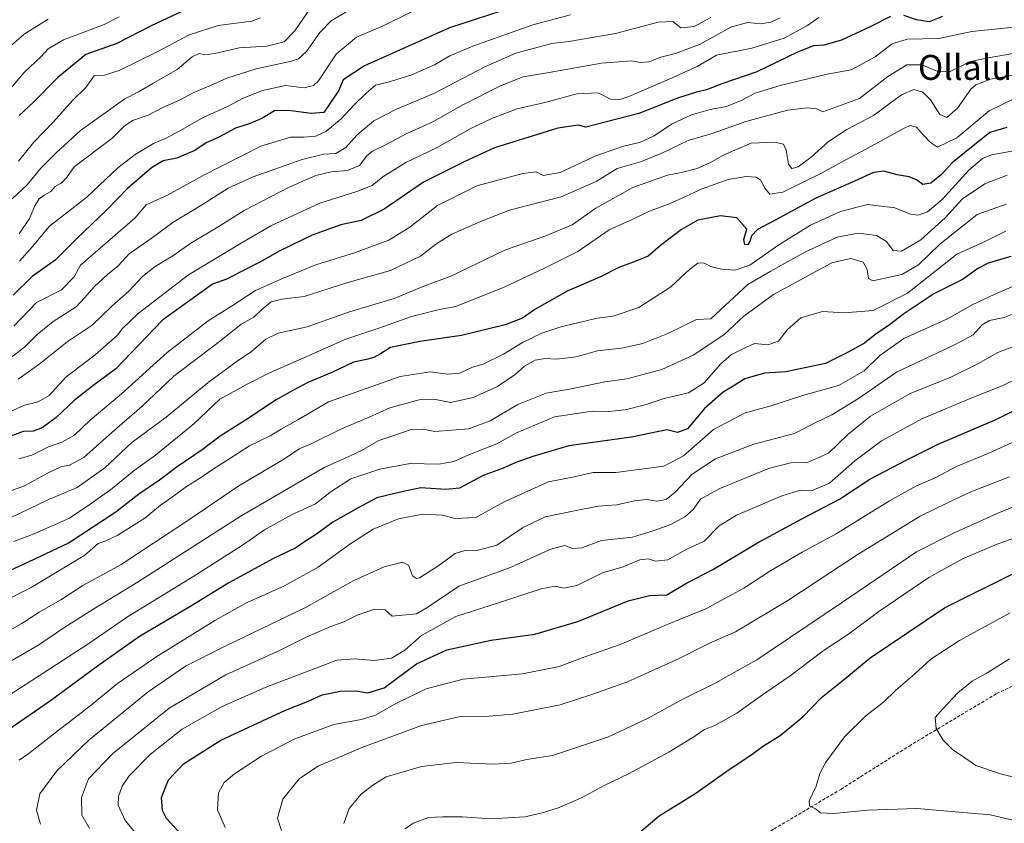
# Model space of a CAD drawing. Units: metres. Extents: x 668737 to 672182, y 4735122 to 4737520.
# Drawn here: x 671627 to 671942, y 4736379 to 4736637 of the extents above; entities that cross this region are included whole.
import ezdxf
from ezdxf.enums import TextEntityAlignment as Align

# ---------------------------------------------------------------- set-up
doc = ezdxf.new("R2010")
doc.units = ezdxf.units.M
doc.header["$MEASUREMENT"] = 0
doc.linetypes.add('TRAZOSX2', pattern=[1.5, 1, -0.5])
for name, color, linetype, lineweight in [('Curva de nivel maestra', 36, 'Continuous', 30), ('Curva de nivel normal', 36, 'Continuous', 0), ('Senda', 19, 'TRAZOSX2', 0), ('Texto cartográfico', 19, 'Continuous', 0)]:
    doc.layers.add(name, color=color, linetype=linetype, lineweight=lineweight)
doc.styles.add('Arial', font='txt', dxfattribs={"height": 0.2})

# ---------------------------------------------------------------- blocks, each defined once
blk = doc.blocks.new('*U164')
at = {"layer": 'Curva de nivel normal', "color": 36, "linetype": 'Continuous', "lineweight": 0}
blk.add_polyline3d([(671942.81, 4736569.06, 1170), (671935.47, 4736565.42, 1170), (671927.14, 4736561.74, 1170), (671911.25, 4736549.23, 1170), (671900.34, 4736543.68, 1170), (671890.87, 4736542.87, 1170), (671884.08, 4736543.32, 1170), (671877.14, 4736541.33, 1170), (671872.8, 4736537.57, 1170), (671869.99, 4736533.89, 1170), (671866.57, 4736532.7, 1170), (671862.26, 4736533.12, 1170), (671858.25, 4736531.28, 1170), (671854.85, 4736529.52, 1170), (671851.42, 4736526.61, 1170), (671846.14, 4736520.53, 1170), (671841.09, 4736517.28, 1170), (671833.24, 4736515.5, 1170), (671827.52, 4736513.52, 1170), (671820.78, 4736511.88, 1170), (671815.5, 4736511.29, 1170), (671810.24, 4736511.36, 1170), (671798.08, 4736509.64, 1170), (671785.96, 4736504.46, 1170), (671779.59, 4736500.98, 1170), (671771.43, 4736497.71, 1170), (671765.8, 4736495.24, 1170), (671760.97, 4736494.39, 1170), (671751.85, 4736494.61, 1170), (671742.08, 4736492.85, 1170), (671732.83, 4736489.71, 1170), (671726.5, 4736485.65, 1170), (671721.5, 4736481.73, 1170), (671713.84, 4736478.2, 1170), (671705.14, 4736473.38, 1170), (671698.07, 4736468.48, 1170), (671682.48, 4736458.55, 1170), (671661.16, 4736445.48, 1170), (671648.8, 4736436.97, 1170), (671634.19, 4736427.42, 1170), (671616.18, 4736415.9, 1170)], dxfattribs=at)
blk = doc.blocks.new('*U166')
at = {"layer": 'Curva de nivel normal', "color": 36, "linetype": 'Continuous', "lineweight": 0}
blk.add_polyline3d([(671624.72, 4736469.67, 1145), (671631.51, 4736472.21, 1145), (671642.64, 4736477.09, 1145), (671649.24, 4736481.57, 1145), (671655.73, 4736486.24, 1145), (671663.37, 4736492.43, 1145), (671670.2, 4736497.32, 1145), (671682.51, 4736507.32, 1145), (671690.84, 4736515.23, 1145), (671699.55, 4736520.03, 1145), (671706.7, 4736523.74, 1145), (671716.02, 4736527.72, 1145), (671731.23, 4736534.46, 1145), (671741.79, 4736538.02, 1145), (671752.31, 4736541.69, 1145), (671761.23, 4736543.98, 1145), (671766.49, 4736544.98, 1145), (671772.57, 4736547.43, 1145), (671781.8, 4736550.99, 1145), (671795.1, 4736557.39, 1145), (671805.6, 4736562.53, 1145), (671815.68, 4736569.49, 1145), (671823.5, 4736573.02, 1145), (671828.54, 4736575.51, 1145), (671835.16, 4736578, 1145), (671845.48, 4736582.63, 1145), (671853.82, 4736585.69, 1145), (671859.62, 4736586.61, 1145), (671862.74, 4736586.4, 1145), (671864.26, 4736585.39, 1145), (671865.5, 4736582.96, 1145), (671867.14, 4736580.93, 1145), (671871.32, 4736581.63, 1145), (671883.92, 4736587.74, 1145), (671891.07, 4736591.78, 1145), (671899.79, 4736596.27, 1145), (671910.23, 4736602.14, 1145), (671912.21, 4736602.9, 1145), (671914.18, 4736602.42, 1145), (671916.46, 4736599.8, 1145), (671918.63, 4736597.53, 1145), (671920.92, 4736595.97, 1145), (671927.14, 4736599.01, 1145), (671937.47, 4736607.6, 1145), (671945.81, 4736611.67, 1145)], dxfattribs=at)
blk = doc.blocks.new('*U167')
at = {"layer": 'Curva de nivel normal', "color": 36, "linetype": 'Continuous', "lineweight": 0}
blk.add_polyline3d([(671730.58, 4736379.29, 1215), (671732.32, 4736384.11, 1215), (671736.16, 4736388.71, 1215), (671739.83, 4736391.52, 1215), (671744.16, 4736394.19, 1215), (671755.44, 4736397.51, 1215), (671766.61, 4736398.87, 1215), (671778.44, 4736398.34, 1215), (671784.19, 4736398.63, 1215), (671789.29, 4736399.76, 1215), (671797.52, 4736401.08, 1215), (671815.44, 4736407.09, 1215), (671827.97, 4736412.94, 1215), (671839.48, 4736419.25, 1215), (671849.38, 4736424.12, 1215), (671862.97, 4736431.74, 1215), (671890.15, 4736449.96, 1215), (671914.16, 4736466.38, 1215), (671926, 4736472.32, 1215), (671940.98, 4736479.01, 1215), (671951.81, 4736483.29, 1215)], dxfattribs=at)
blk = doc.blocks.new('*U168')
at = {"layer": 'Curva de nivel normal', "color": 36, "linetype": 'Continuous', "lineweight": 0}
blk.add_polyline3d([(671624.26, 4736579.48, 1085), (671629.09, 4736583.94, 1085), (671633.42, 4736589.28, 1085), (671638.48, 4736594.27, 1085), (671646.11, 4736601.37, 1085), (671660.31, 4736611.44, 1085), (671664.72, 4736613.69, 1085), (671669.31, 4736616.43, 1085), (671677.18, 4736620.9, 1085), (671681.9, 4736624.98, 1085), (671684.15, 4736625.98, 1085), (671686.02, 4736625.55, 1085), (671689.2, 4736625.97, 1085), (671697.06, 4736627.83, 1085), (671705.95, 4736628.41, 1085), (671711.47, 4736629.76, 1085), (671714.81, 4736633.29, 1085), (671720.17, 4736641.11, 1085)], dxfattribs=at)
blk = doc.blocks.new('*U170')
at = {"layer": 'Curva de nivel normal', "color": 36, "linetype": 'Continuous', "lineweight": 0}
blk.add_polyline3d([(671621.06, 4736429.75, 1165), (671632.82, 4736436.54, 1165), (671641.07, 4736442.15, 1165), (671650.97, 4736448.39, 1165), (671664.15, 4736456.35, 1165), (671697.33, 4736477.65, 1165), (671724.23, 4736493.34, 1165), (671730.74, 4736496.22, 1165), (671736.22, 4736498.84, 1165), (671741.83, 4736502.05, 1165), (671746.57, 4736503.59, 1165), (671752.12, 4736505.55, 1165), (671756.04, 4736505.66, 1165), (671759.73, 4736504.89, 1165), (671770.65, 4736505.73, 1165), (671777.5, 4736508.28, 1165), (671786.33, 4736513.52, 1165), (671795.49, 4736517.17, 1165), (671803.46, 4736518.53, 1165), (671814.29, 4736520.81, 1165), (671821.3, 4736521.76, 1165), (671832.48, 4736524.71, 1165), (671842.55, 4736529.34, 1165), (671852.44, 4736535.85, 1165), (671858.82, 4736541.85, 1165), (671868.38, 4736548.8, 1165), (671887.01, 4736558.95, 1165), (671893.17, 4736560.37, 1165), (671897.13, 4736559.19, 1165), (671898.33, 4736556.84, 1165), (671898.82, 4736553.96, 1165), (671900.23, 4736553.14, 1165), (671909.44, 4736555.24, 1165), (671914.86, 4736558.33, 1165), (671921.65, 4736564.93, 1165), (671933.61, 4736574.42, 1165), (671942.92, 4736577.76, 1165)], dxfattribs=at)
blk = doc.blocks.new('*U182')
at = {"layer": 'Curva de nivel normal', "color": 36, "linetype": 'Continuous', "lineweight": 0}
blk.add_polyline3d([(671703.87, 4736637.47, 1080), (671701.09, 4736636.34, 1080), (671690.3, 4736635.04, 1080), (671680.95, 4736632.03, 1080), (671670.97, 4736626.62, 1080), (671658.5, 4736620.53, 1080), (671653.84, 4736619.12, 1080), (671650.5, 4736618.83, 1080), (671647.84, 4736615.13, 1080), (671643.7, 4736611.01, 1080), (671637.42, 4736603.99, 1080), (671631.23, 4736597.6, 1080), (671626.28, 4736591.55, 1080)], dxfattribs=at)
blk = doc.blocks.new('*U183')
at = {"layer": 'Curva de nivel normal', "color": 36, "linetype": 'Continuous', "lineweight": 0}
blk.add_polyline3d([(671953.74, 4736391.96, 1235), (671941.08, 4736395.21, 1235), (671933.25, 4736397.92, 1235), (671928.6, 4736401.12, 1235), (671925.86, 4736402.87, 1235), (671922.72, 4736406, 1235), (671920.53, 4736409.75, 1235), (671920.22, 4736413.26, 1235), (671922.65, 4736416.08, 1235), (671927.47, 4736421.18, 1235), (671932.06, 4736424.94, 1235), (671936.47, 4736427.32, 1235), (671944, 4736432.08, 1235)], dxfattribs=at)
blk = doc.blocks.new('*U185')
at = {"layer": 'Curva de nivel normal', "color": 36, "linetype": 'Continuous', "lineweight": 0}
blk.add_polyline3d([(671626.16, 4736521.69, 1115), (671632.76, 4736526.4, 1115), (671641.82, 4736533.63, 1115), (671649.86, 4736538.98, 1115), (671656.23, 4736545.08, 1115), (671661.66, 4736549.84, 1115), (671666.02, 4736554.52, 1115), (671670.09, 4736557.78, 1115), (671675.73, 4736561.19, 1115), (671681.5, 4736565.2, 1115), (671690.84, 4736570.83, 1115), (671698.63, 4736575.67, 1115), (671713.02, 4736583.22, 1115), (671721.63, 4736586.94, 1115), (671726.5, 4736588.14, 1115), (671731.78, 4736588.56, 1115), (671735.62, 4736590.11, 1115), (671737.93, 4736593.27, 1115), (671739.77, 4736594.77, 1115), (671744.31, 4736596.93, 1115), (671750.59, 4736600.29, 1115), (671758.88, 4736604.05, 1115), (671768.92, 4736609.7, 1115), (671780.83, 4736615.62, 1115), (671788.1, 4736618.51, 1115), (671796.46, 4736619.92, 1115), (671813.18, 4736622.92, 1115), (671822.89, 4736623.65, 1115), (671825.7, 4736623.09, 1115), (671828.37, 4736623.34, 1115), (671832.17, 4736624.86, 1115), (671836.9, 4736626.02, 1115), (671844.84, 4736628.99, 1115), (671854.82, 4736634.52, 1115), (671860.15, 4736635.99, 1115), (671864.15, 4736635.51, 1115), (671867.5, 4736636.02, 1115), (671870.44, 4736637.46, 1115)], dxfattribs=at)
blk = doc.blocks.new('*U187')
at = {"layer": 'Curva de nivel normal', "color": 36, "linetype": 'Continuous', "lineweight": 0}
blk.add_polyline3d([(671955.2, 4736377.96, 1230), (671937.75, 4736382.05, 1230), (671914.3, 4736384.04, 1230), (671898.48, 4736383.56, 1230), (671887.64, 4736382.48, 1230), (671883.42, 4736382.75, 1230), (671881.85, 4736384.03, 1230), (671879.84, 4736384.93, 1230), (671879.72, 4736386.52, 1230), (671882.06, 4736391.3, 1230), (671883.23, 4736395.28, 1230), (671885.13, 4736398.9, 1230), (671891.05, 4736407.04, 1230), (671897.96, 4736413.78, 1230), (671903.58, 4736418.15, 1230), (671907.55, 4736422.03, 1230), (671913.58, 4736427.18, 1230), (671918.81, 4736431.89, 1230), (671927.98, 4736437.92, 1230), (671944.17, 4736446.81, 1230)], dxfattribs=at)
blk = doc.blocks.new('*U190')
at = {"layer": 'Curva de nivel normal', "color": 36, "linetype": 'Continuous', "lineweight": 0}
blk.add_polyline3d([(671692.57, 4736378.04, 1205), (671690.07, 4736383.63, 1205), (671690.39, 4736389.14, 1205), (671692.17, 4736392.47, 1205), (671695.5, 4736395.21, 1205), (671704.17, 4736400.82, 1205), (671714.86, 4736406.4, 1205), (671727.4, 4736411, 1205), (671736.17, 4736412.61, 1205), (671740.72, 4736414, 1205), (671747.26, 4736417.78, 1205), (671757.02, 4736422.41, 1205), (671768.79, 4736425.48, 1205), (671787.83, 4736427.19, 1205), (671799.58, 4736429.6, 1205), (671807.88, 4736432.67, 1205), (671819.49, 4736436.78, 1205), (671834.25, 4736443, 1205), (671846.66, 4736448.09, 1205), (671858.82, 4736454.64, 1205), (671867.15, 4736460.11, 1205), (671877.48, 4736466.26, 1205), (671888.48, 4736472.14, 1205), (671905.48, 4736482.7, 1205), (671914.14, 4736487.48, 1205), (671920.15, 4736490.06, 1205), (671927, 4736493.69, 1205), (671937.39, 4736497.96, 1205), (671948.43, 4736502.93, 1205)], dxfattribs=at)
blk = doc.blocks.new('*U196')
at = {"layer": 'Curva de nivel normal', "color": 36, "linetype": 'Continuous', "lineweight": 0}
blk.add_polyline3d([(671848.24, 4736637.59, 1110), (671842.87, 4736634.68, 1110), (671838.64, 4736634.27, 1110), (671836.05, 4736636.22, 1110), (671831.36, 4736636.06, 1110), (671817.7, 4736632.39, 1110), (671802.76, 4736629.87, 1110), (671797.25, 4736629.26, 1110), (671785.74, 4736626.16, 1110), (671775.73, 4736621.75, 1110), (671759.45, 4736613.21, 1110), (671747.43, 4736608.15, 1110), (671740.24, 4736604.48, 1110), (671734.72, 4736599.8, 1110), (671731.25, 4736595.94, 1110), (671728.05, 4736594.02, 1110), (671724.18, 4736593.72, 1110), (671717.26, 4736592.06, 1110), (671701.55, 4736586.53, 1110), (671693.5, 4736582.88, 1110), (671685.21, 4736577.6, 1110), (671675.72, 4736571.82, 1110), (671668.85, 4736566.76, 1110), (671661.76, 4736561.82, 1110), (671658.27, 4736557.94, 1110), (671654.82, 4736555.19, 1110), (671650.49, 4736551.26, 1110), (671647.52, 4736547.8, 1110), (671644.73, 4736544.79, 1110), (671637.38, 4736540.19, 1110), (671632.23, 4736536.02, 1110), (671628.18, 4736531.87, 1110), (671623.18, 4736528.06, 1110)], dxfattribs=at)
blk = doc.blocks.new('*U200')
at = {"layer": 'Curva de nivel normal', "color": 36, "linetype": 'Continuous', "lineweight": 0}
blk.add_polyline3d([(671732.03, 4736639.75, 1090), (671726.56, 4736636.53, 1090), (671722.91, 4736632.75, 1090), (671718.62, 4736626.61, 1090), (671716.01, 4736624.29, 1090), (671713.83, 4736623.53, 1090), (671702.49, 4736621.06, 1090), (671693.1, 4736618.16, 1090), (671687.84, 4736615.73, 1090), (671682.5, 4736613.48, 1090), (671677.84, 4736611.08, 1090), (671672.5, 4736608.69, 1090), (671667.84, 4736606.26, 1090), (671662.84, 4736604.5, 1090), (671660.07, 4736602.67, 1090), (671656.21, 4736598.83, 1090), (671644.14, 4736589.68, 1090), (671641.61, 4736586.19, 1090), (671639.97, 4736584.52, 1090), (671638.07, 4736583.42, 1090), (671636.66, 4736581.79, 1090), (671634.44, 4736580.66, 1090), (671632.87, 4736579.46, 1090), (671631.5, 4736577.23, 1090), (671629.74, 4736573.1, 1090), (671626.5, 4736568.23, 1090)], dxfattribs=at)
blk = doc.blocks.new('*U202')
at = {"layer": 'Curva de nivel normal', "color": 36, "linetype": 'Continuous', "lineweight": 0}
blk.add_polyline3d([(671665.96, 4736373.76, 1195), (671660.46, 4736380.28, 1195), (671658.24, 4736385.17, 1195), (671658.3, 4736387.96, 1195), (671659.45, 4736391.3, 1195), (671661.71, 4736394.6, 1195), (671668.58, 4736401.48, 1195), (671678.76, 4736409.48, 1195), (671691.52, 4736416.81, 1195), (671705.31, 4736422.9, 1195), (671728.38, 4736431.59, 1195), (671734.16, 4736432.02, 1195), (671740.16, 4736431.51, 1195), (671745.83, 4736432.22, 1195), (671750.16, 4736434.78, 1195), (671755.49, 4736439.48, 1195), (671766.49, 4736445.62, 1195), (671780.49, 4736450.06, 1195), (671793.82, 4736454.43, 1195), (671798.28, 4736455.36, 1195), (671801.12, 4736454.72, 1195), (671805.32, 4736455.5, 1195), (671813.49, 4736459.62, 1195), (671820.15, 4736461.52, 1195), (671825.48, 4736463.74, 1195), (671828.15, 4736464.07, 1195), (671830.48, 4736463.33, 1195), (671834.48, 4736463.76, 1195), (671840.15, 4736467.02, 1195), (671846.06, 4736469.8, 1195), (671850.96, 4736474.69, 1195), (671856.51, 4736478.08, 1195), (671871.29, 4736484.42, 1195), (671876.97, 4736486.06, 1195), (671880.54, 4736485.83, 1195), (671886.27, 4736488.37, 1195), (671894.38, 4736495.46, 1195), (671902.96, 4736501.85, 1195), (671916.14, 4736509.05, 1195), (671932.5, 4736515.92, 1195), (671941.62, 4736519.5, 1195), (671946.68, 4736521.98, 1195)], dxfattribs=at)
blk = doc.blocks.new('*U206')
at = {"layer": 'Curva de nivel normal', "color": 36, "linetype": 'Continuous', "lineweight": 0}
blk.add_polyline3d([(671752.27, 4736639.37, 1095), (671742.94, 4736634.74, 1095), (671734.6, 4736631.26, 1095), (671728.15, 4736625.81, 1095), (671722.46, 4736617.3, 1095), (671720.89, 4736615.76, 1095), (671717.83, 4736615, 1095), (671711.84, 4736615.71, 1095), (671704.46, 4736614.19, 1095), (671698.32, 4736611.66, 1095), (671693.26, 4736609.03, 1095), (671685.49, 4736605.54, 1095), (671678.98, 4736601.76, 1095), (671673.61, 4736598.93, 1095), (671669.53, 4736597.17, 1095), (671663.62, 4736593.66, 1095), (671658.14, 4736589.41, 1095), (671648.17, 4736579.96, 1095), (671636.25, 4736570.67, 1095), (671630.76, 4736564.12, 1095), (671626.56, 4736559.44, 1095)], dxfattribs=at)
blk = doc.blocks.new('*U210')
at = {"layer": 'Curva de nivel normal', "color": 36, "linetype": 'Continuous', "lineweight": 0}
blk.add_polyline3d([(671623.44, 4736511.2, 1120), (671628.2, 4736513.37, 1120), (671632.6, 4736514.43, 1120), (671636.09, 4736516.46, 1120), (671641.45, 4736522.28, 1120), (671650.84, 4736529.44, 1120), (671658.01, 4736535.73, 1120), (671659.52, 4736537.81, 1120), (671664.67, 4736542.74, 1120), (671680.8, 4736555.09, 1120), (671698.7, 4736565.92, 1120), (671707.14, 4736570.84, 1120), (671722.84, 4736578.09, 1120), (671734.78, 4736581.8, 1120), (671739.63, 4736583.76, 1120), (671743.11, 4736586.53, 1120), (671750.49, 4736591.04, 1120), (671760.49, 4736595.94, 1120), (671771.09, 4736601.9, 1120), (671778.21, 4736605.34, 1120), (671786.13, 4736608.26, 1120), (671795, 4736610.28, 1120), (671805.31, 4736613.09, 1120), (671812.12, 4736613.42, 1120), (671816.11, 4736611.34, 1120), (671819.11, 4736611.3, 1120), (671821.98, 4736612.29, 1120), (671835.82, 4736618.23, 1120), (671843.84, 4736621.8, 1120), (671850.1, 4736625.51, 1120), (671861.44, 4736627.73, 1120), (671871.78, 4736630.94, 1120), (671879.2, 4736635.03, 1120), (671882.82, 4736637.58, 1120)], dxfattribs=at)
blk = doc.blocks.new('*U212')
at = {"layer": 'Curva de nivel normal', "color": 36, "linetype": 'Continuous', "lineweight": 0}
blk.add_polyline3d([(671803.27, 4736638.36, 1105), (671791.16, 4736635.24, 1105), (671771.93, 4736628.4, 1105), (671764.56, 4736625.31, 1105), (671759.59, 4736622.34, 1105), (671752.35, 4736619.2, 1105), (671745.58, 4736617.04, 1105), (671740.68, 4736615.88, 1105), (671737.73, 4736613.26, 1105), (671733.78, 4736609.48, 1105), (671729.73, 4736605.04, 1105), (671724.81, 4736601.05, 1105), (671721.64, 4736599.55, 1105), (671717.77, 4736599.2, 1105), (671713.48, 4736599.24, 1105), (671703.98, 4736596.34, 1105), (671685.22, 4736586.82, 1105), (671674.24, 4736580.75, 1105), (671667.19, 4736577.52, 1105), (671663.65, 4736573.31, 1105), (671646.17, 4736558.2, 1105), (671644.11, 4736554.4, 1105), (671640.01, 4736550.28, 1105), (671632.05, 4736546.28, 1105), (671624.72, 4736538.61, 1105)], dxfattribs=at)
blk = doc.blocks.new('*U214')
at = {"layer": 'Curva de nivel normal', "color": 36, "linetype": 'Continuous', "lineweight": 0}
blk.add_polyline3d([(671620.53, 4736625.62, 1065), (671628.1, 4736632.23, 1065), (671635.8, 4736637.03, 1065)], dxfattribs=at)
blk = doc.blocks.new('*U215')
at = {"layer": 'Curva de nivel normal', "color": 36, "linetype": 'Continuous', "lineweight": 0}
blk.add_polyline3d([(671619.51, 4736438.97, 1160), (671627.35, 4736443.39, 1160), (671632.84, 4736447.02, 1160), (671639.84, 4736450.91, 1160), (671646.93, 4736455.5, 1160), (671659.2, 4736462.25, 1160), (671680.27, 4736476.17, 1160), (671696.86, 4736487.53, 1160), (671711.51, 4736496.15, 1160), (671716.23, 4736499.39, 1160), (671720.09, 4736500.98, 1160), (671729.78, 4736505.71, 1160), (671738.71, 4736509.49, 1160), (671745.36, 4736512.44, 1160), (671754.71, 4736515.04, 1160), (671760.01, 4736515.14, 1160), (671764.77, 4736514.18, 1160), (671772.05, 4736515.76, 1160), (671779.8, 4736519.28, 1160), (671785.49, 4736523.15, 1160), (671788.49, 4736525.8, 1160), (671791.97, 4736527.73, 1160), (671795.1, 4736528.28, 1160), (671798.91, 4736528.02, 1160), (671805, 4736528.78, 1160), (671811.93, 4736530.72, 1160), (671819.59, 4736531.6, 1160), (671826.41, 4736533.12, 1160), (671834.46, 4736536.28, 1160), (671843.6, 4736540.74, 1160), (671848.27, 4736540.99, 1160), (671860.15, 4736551.97, 1160), (671867.22, 4736556.13, 1160), (671878.38, 4736562.37, 1160), (671888.74, 4736567.18, 1160), (671895.55, 4736568.48, 1160), (671901.4, 4736567.71, 1160), (671904.56, 4736565.74, 1160), (671906.73, 4736562.87, 1160), (671909.35, 4736562.65, 1160), (671915.55, 4736566.35, 1160), (671923.34, 4736573.31, 1160), (671928.92, 4736579.44, 1160), (671936.12, 4736584.2, 1160), (671943.29, 4736587.07, 1160)], dxfattribs=at)
blk = doc.blocks.new('*U217')
at = {"layer": 'Curva de nivel normal', "color": 36, "linetype": 'Continuous', "lineweight": 0}
blk.add_polyline3d([(671710.59, 4736377.05, 1210), (671709.34, 4736381.02, 1210), (671710.97, 4736387.06, 1210), (671716.24, 4736393.62, 1210), (671722.46, 4736397.72, 1210), (671728.46, 4736400.17, 1210), (671736.36, 4736403.66, 1210), (671746.85, 4736407.45, 1210), (671755.44, 4736410.67, 1210), (671767.49, 4736413.45, 1210), (671777.16, 4736413.65, 1210), (671784.78, 4736414.36, 1210), (671799.98, 4736417.36, 1210), (671810.38, 4736420.74, 1210), (671821.54, 4736424.72, 1210), (671838.08, 4736432.16, 1210), (671847.82, 4736437.06, 1210), (671856.15, 4736440.74, 1210), (671872.98, 4736450.78, 1210), (671895.16, 4736465.36, 1210), (671915.31, 4736477.75, 1210), (671924.3, 4736482.17, 1210), (671931.63, 4736485.53, 1210), (671943.99, 4736490.39, 1210)], dxfattribs=at)
blk = doc.blocks.new('*U218')
at = {"layer": 'Curva de nivel normal', "color": 36, "linetype": 'Continuous', "lineweight": 0}
blk.add_polyline3d([(671626.37, 4736496.15, 1130), (671630.56, 4736497.3, 1130), (671635.84, 4736500.01, 1130), (671640.17, 4736501.44, 1130), (671644.17, 4736503.68, 1130), (671649.2, 4736508.48, 1130), (671659.3, 4736516.92, 1130), (671673.94, 4736530.24, 1130), (671687.11, 4736540.34, 1130), (671694.57, 4736545.04, 1130), (671702.24, 4736550.04, 1130), (671710.94, 4736553.93, 1130), (671721.58, 4736558.35, 1130), (671734, 4736562.16, 1130), (671744.96, 4736566.24, 1130), (671751.69, 4736570.42, 1130), (671760.58, 4736577.32, 1130), (671773.26, 4736583.58, 1130), (671787.95, 4736587.57, 1130), (671792.28, 4736588.05, 1130), (671794.49, 4736586.92, 1130), (671799.89, 4736587.88, 1130), (671811.42, 4736593.18, 1130), (671819.87, 4736596.21, 1130), (671825.68, 4736597.61, 1130), (671830.05, 4736599.61, 1130), (671835.65, 4736603.34, 1130), (671842.04, 4736606.32, 1130), (671848.02, 4736608.1, 1130), (671853.28, 4736609.06, 1130), (671858.02, 4736610.95, 1130), (671862.48, 4736613.31, 1130), (671870.48, 4736615.79, 1130), (671885.53, 4736619.4, 1130), (671893.25, 4736620.82, 1130), (671900.96, 4736624.99, 1130), (671906.36, 4736629.1, 1130), (671911.21, 4736630.66, 1130), (671921.38, 4736630.81, 1130), (671931.97, 4736633.05, 1130), (671946.46, 4736634.54, 1130)], dxfattribs=at)
blk = doc.blocks.new('*U220')
at = {"layer": 'Curva de nivel normal', "color": 36, "linetype": 'Continuous', "lineweight": 0}
blk.add_polyline3d([(671949.62, 4736472.19, 1220), (671940.63, 4736468.97, 1220), (671929.1, 4736464.15, 1220), (671918.14, 4736458.16, 1220), (671902.16, 4736447.18, 1220), (671892.36, 4736440, 1220), (671884.3, 4736434.62, 1220), (671873.63, 4736426.62, 1220), (671865.56, 4736421.03, 1220), (671856.57, 4736414.67, 1220), (671849.49, 4736410.71, 1220), (671846.24, 4736409.41, 1220), (671843.15, 4736407.22, 1220), (671834.82, 4736402.16, 1220), (671821.82, 4736395.25, 1220), (671814.04, 4736391.48, 1220), (671807, 4736387.64, 1220), (671799.04, 4736384.15, 1220), (671794.16, 4736382.74, 1220), (671788.63, 4736381.41, 1220), (671777.72, 4736380.8, 1220), (671768.63, 4736381.44, 1220), (671762.23, 4736381.39, 1220), (671757.76, 4736381.26, 1220), (671752.82, 4736379.42, 1220), (671750.27, 4736377.57, 1220)], dxfattribs=at)
blk = doc.blocks.new('*U225')
at = {"layer": 'Curva de nivel normal', "color": 36, "linetype": 'Continuous', "lineweight": 0}
blk.add_polyline3d([(671953, 4736596.25, 1155), (671938.18, 4736593.58, 1155), (671935.39, 4736592.39, 1155), (671931, 4736588.59, 1155), (671922.44, 4736579.26, 1155), (671917.67, 4736575.3, 1155), (671914.75, 4736574.22, 1155), (671912.23, 4736574.55, 1155), (671907.23, 4736576.55, 1155), (671898.48, 4736577.62, 1155), (671889.82, 4736575.43, 1155), (671880.15, 4736571.04, 1155), (671870.04, 4736564.68, 1155), (671860.7, 4736558.19, 1155), (671855.91, 4736556.61, 1155), (671851.64, 4736556.91, 1155), (671848.27, 4736557.73, 1155), (671845.89, 4736558.92, 1155), (671844.06, 4736558.83, 1155), (671841.45, 4736556.85, 1155), (671835.46, 4736551.28, 1155), (671825.15, 4736544.6, 1155), (671816.88, 4736541.9, 1155), (671811.79, 4736541.25, 1155), (671806.01, 4736539.77, 1155), (671800.12, 4736538.43, 1155), (671794.1, 4736536.37, 1155), (671787.91, 4736533.42, 1155), (671781.73, 4736529.65, 1155), (671775.29, 4736526.5, 1155), (671771.78, 4736525.51, 1155), (671767.81, 4736523.57, 1155), (671763.87, 4736523.26, 1155), (671758.35, 4736524.03, 1155), (671748.62, 4736522.5, 1155), (671725.61, 4736514.4, 1155), (671715.81, 4736508.61, 1155), (671710.5, 4736505.62, 1155), (671706.97, 4736503.46, 1155), (671700.34, 4736500.33, 1155), (671693.74, 4736495.99, 1155), (671688.43, 4736492.73, 1155), (671684.3, 4736489.8, 1155), (671680.1, 4736487.23, 1155), (671675.68, 4736483.94, 1155), (671671.8, 4736481.29, 1155), (671666.77, 4736477.11, 1155), (671657.85, 4736471.59, 1155), (671654.22, 4736469.85, 1155), (671651.85, 4736468.96, 1155), (671647.5, 4736465.26, 1155), (671630.33, 4736454.89, 1155), (671599.13, 4736439.24, 1155)], dxfattribs=at)
blk = doc.blocks.new('*U226')
at = {"layer": 'Curva de nivel normal', "color": 36, "linetype": 'Continuous', "lineweight": 0}
blk.add_polyline3d([(671633.35, 4736379.04, 1185), (671632.07, 4736383.58, 1185), (671633.11, 4736388.77, 1185), (671638.51, 4736396.18, 1185), (671648.84, 4736406.02, 1185), (671667.84, 4736421.44, 1185), (671679.84, 4736429.66, 1185), (671692.5, 4736436.1, 1185), (671718.5, 4736448.64, 1185), (671733.83, 4736457.16, 1185), (671743.49, 4736461.57, 1185), (671749.35, 4736462.98, 1185), (671751.31, 4736462.04, 1185), (671752.58, 4736458.64, 1185), (671753.82, 4736457.74, 1185), (671754.88, 4736458.01, 1185), (671760.66, 4736461.76, 1185), (671766.23, 4736465.78, 1185), (671769.35, 4736466.81, 1185), (671772.87, 4736466.67, 1185), (671779.66, 4736468.43, 1185), (671787.83, 4736474, 1185), (671795.14, 4736477.58, 1185), (671805.1, 4736479.54, 1185), (671812.14, 4736480.96, 1185), (671818.15, 4736481.42, 1185), (671823.75, 4736482.73, 1185), (671827.69, 4736483.06, 1185), (671830.93, 4736482.62, 1185), (671833.94, 4736483.13, 1185), (671836.82, 4736485.46, 1185), (671842.22, 4736491.18, 1185), (671849.71, 4736496.18, 1185), (671862.05, 4736500.85, 1185), (671875.04, 4736504.28, 1185), (671881.89, 4736507.82, 1185), (671887.04, 4736510.24, 1185), (671895.55, 4736515.48, 1185), (671907.79, 4736523.94, 1185), (671926.33, 4736532.68, 1185), (671932.38, 4736535.92, 1185), (671935.24, 4736539.06, 1185), (671937.64, 4736540.45, 1185), (671942.29, 4736541.44, 1185), (671948.14, 4736543.78, 1185)], dxfattribs=at)
blk = doc.blocks.new('*U228')
at = {"layer": 'Curva de nivel normal', "color": 36, "linetype": 'Continuous', "lineweight": 0}
blk.add_polyline3d([(671954.86, 4736555.61, 1180), (671939.05, 4736548.82, 1180), (671932.28, 4736545.61, 1180), (671924.09, 4736541.03, 1180), (671910.1, 4736534.7, 1180), (671902.48, 4736529.22, 1180), (671897.4, 4736524.36, 1180), (671889.17, 4736519.66, 1180), (671878.07, 4736516.57, 1180), (671867.15, 4736513.06, 1180), (671859.3, 4736510.89, 1180), (671849.13, 4736505.54, 1180), (671839.52, 4736497.1, 1180), (671833.2, 4736493.81, 1180), (671817.82, 4736491.72, 1180), (671810.55, 4736491.71, 1180), (671804.38, 4736490.36, 1180), (671796.22, 4736488.73, 1180), (671781.95, 4736482.36, 1180), (671772.86, 4736477.38, 1180), (671766.22, 4736477.02, 1180), (671762.08, 4736478.06, 1180), (671755.92, 4736478.4, 1180), (671748.07, 4736476.9, 1180), (671739.99, 4736473.56, 1180), (671732.54, 4736468.84, 1180), (671722.37, 4736461.46, 1180), (671711.53, 4736455.42, 1180), (671699.6, 4736450.05, 1180), (671689.19, 4736444.38, 1180), (671670.29, 4736432.59, 1180), (671657.97, 4736424.16, 1180), (671649.62, 4736417.32, 1180), (671635.12, 4736406.12, 1180), (671629.61, 4736401.69, 1180), (671626.44, 4736399.63, 1180)], dxfattribs=at)
blk = doc.blocks.new('*U230')
at = {"layer": 'Curva de nivel normal', "color": 36, "linetype": 'Continuous', "lineweight": 0}
blk.add_polyline3d([(671617.85, 4736474.47, 1140), (671635.48, 4736482.89, 1140), (671645.1, 4736486.9, 1140), (671653.9, 4736493.2, 1140), (671662.63, 4736501.34, 1140), (671673.62, 4736509.47, 1140), (671687.05, 4736520.62, 1140), (671696.79, 4736527.79, 1140), (671700.89, 4736530.42, 1140), (671705.52, 4736534.49, 1140), (671709.5, 4736536.41, 1140), (671718.8, 4736538.38, 1140), (671732.42, 4736543.2, 1140), (671746.68, 4736547.46, 1140), (671756.19, 4736551.51, 1140), (671764.93, 4736554.68, 1140), (671782.44, 4736563.12, 1140), (671795.29, 4736567.63, 1140), (671803.78, 4736571.12, 1140), (671811.35, 4736576.48, 1140), (671823.26, 4736583.07, 1140), (671834.34, 4736587.08, 1140), (671838.82, 4736587.85, 1140), (671843.82, 4736589.15, 1140), (671848.14, 4736591.04, 1140), (671852.13, 4736593.35, 1140), (671856.14, 4736595.17, 1140), (671861.15, 4736597.24, 1140), (671868.74, 4736597.6, 1140), (671871.53, 4736596.99, 1140), (671872.38, 4736595, 1140), (671873.18, 4736590.55, 1140), (671874.26, 4736589.18, 1140), (671876.25, 4736589.74, 1140), (671880.42, 4736592.83, 1140), (671886, 4736597.81, 1140), (671891.88, 4736601.66, 1140), (671900.42, 4736606.16, 1140), (671909.34, 4736612.75, 1140), (671913.35, 4736614.48, 1140), (671916.18, 4736613.64, 1140), (671918.7, 4736611.16, 1140), (671921.7, 4736606.49, 1140), (671923.88, 4736605.49, 1140), (671927.32, 4736608.49, 1140), (671931.65, 4736614.61, 1140), (671933.22, 4736615.99, 1140), (671937.91, 4736617.82, 1140), (671950.58, 4736620.04, 1140)], dxfattribs=at)
blk = doc.blocks.new('*U231')
at = {"layer": 'Curva de nivel normal', "color": 36, "linetype": 'Continuous', "lineweight": 0}
blk.add_polyline3d([(671946.68, 4736532.64, 1190), (671940.3, 4736530.25, 1190), (671933.81, 4736526.55, 1190), (671925.14, 4736522.35, 1190), (671912.14, 4736517.05, 1190), (671899.48, 4736509.8, 1190), (671892.15, 4736503.94, 1190), (671885.95, 4736497.97, 1190), (671879.26, 4736495, 1190), (671873.88, 4736494.84, 1190), (671867.02, 4736493.12, 1190), (671851.14, 4736486.67, 1190), (671844.93, 4736483.26, 1190), (671842.58, 4736479.95, 1190), (671839.93, 4736477.51, 1190), (671835.41, 4736475.14, 1190), (671830.04, 4736473.18, 1190), (671823.15, 4736471, 1190), (671813.16, 4736469.99, 1190), (671806.83, 4736467.64, 1190), (671803.99, 4736467.41, 1190), (671801.3, 4736468.36, 1190), (671796.89, 4736467.2, 1190), (671783.64, 4736461.22, 1190), (671767.49, 4736455.3, 1190), (671757.49, 4736448.59, 1190), (671753.83, 4736446.47, 1190), (671746.02, 4736445.72, 1190), (671743.84, 4736447.77, 1190), (671740.42, 4736448, 1190), (671734.9, 4736445.99, 1190), (671730.6, 4736443.9, 1190), (671726.44, 4736442.42, 1190), (671718.75, 4736439.11, 1190), (671709.92, 4736434.75, 1190), (671692.72, 4736426.88, 1190), (671674.55, 4736416.19, 1190), (671656.38, 4736401.63, 1190), (671648.75, 4736393.63, 1190), (671646.42, 4736387.63, 1190), (671646.53, 4736381.96, 1190), (671649.02, 4736377.63, 1190)], dxfattribs=at)
blk = doc.blocks.new('*U235')
at = {"layer": 'Curva de nivel normal', "color": 36, "linetype": 'Continuous', "lineweight": 0}
blk.add_polyline3d([(671658.5, 4736637.76, 1070), (671653.5, 4736635.21, 1070), (671640.73, 4736630.35, 1070), (671635.76, 4736627.56, 1070), (671633.58, 4736625.09, 1070), (671628.06, 4736619.89, 1070), (671618.57, 4736608.93, 1070)], dxfattribs=at)
blk = doc.blocks.new('*U241')
at = {"layer": 'Curva de nivel maestra', "color": 36, "linetype": 'Continuous', "lineweight": 30}
blk.add_polyline3d([(671793.42, 4736643.77, 1100), (671764.48, 4736634.29, 1100), (671737.16, 4736622.06, 1100), (671730.38, 4736617.62, 1100), (671728.84, 4736614.04, 1100), (671724.17, 4736607.16, 1100), (671720.06, 4736606.75, 1100), (671712.88, 4736607.78, 1100), (671708.3, 4736607.63, 1100), (671704.25, 4736605.24, 1100), (671700.17, 4736603.51, 1100), (671695.84, 4736602.11, 1100), (671690.52, 4736599.25, 1100), (671686.48, 4736597.37, 1100), (671682.85, 4736594.93, 1100), (671677.01, 4736592.44, 1100), (671672.7, 4736591.63, 1100), (671668.87, 4736589.42, 1100), (671661.17, 4736582.81, 1100), (671654.7, 4736576.04, 1100), (671644.72, 4736566.52, 1100), (671638.07, 4736559.8, 1100), (671630.6, 4736554.54, 1100), (671624.51, 4736548.63, 1100)], dxfattribs=at)
blk = doc.blocks.new('*U243')
at = {"layer": 'Curva de nivel maestra', "color": 36, "linetype": 'Continuous', "lineweight": 30}
blk.add_polyline3d([(671823.98, 4736375.27, 1225), (671831.64, 4736381.74, 1225), (671843.48, 4736389, 1225), (671853.81, 4736396.39, 1225), (671861.11, 4736401.2, 1225), (671864.81, 4736403.91, 1225), (671870.5, 4736407.49, 1225), (671877.7, 4736413.5, 1225), (671883.72, 4736419.62, 1225), (671891.23, 4736425.68, 1225), (671899.38, 4736432.4, 1225), (671923.14, 4736448.44, 1225), (671947.47, 4736460.51, 1225)], dxfattribs=at)
blk = doc.blocks.new('*U244')
at = {"layer": 'Curva de nivel maestra', "color": 36, "linetype": 'Continuous', "lineweight": 30}
blk.add_polyline3d([(671944.47, 4736560.94, 1175), (671937.14, 4736558.87, 1175), (671933.81, 4736557.17, 1175), (671929.11, 4736553.68, 1175), (671919.77, 4736548.96, 1175), (671910.11, 4736542.55, 1175), (671905.57, 4736539.03, 1175), (671900.86, 4736535.87, 1175), (671897.49, 4736533.24, 1175), (671892.29, 4736530.32, 1175), (671885.05, 4736526.63, 1175), (671872.29, 4736524.03, 1175), (671865.48, 4736523.61, 1175), (671859.15, 4736521.73, 1175), (671855.91, 4736519.78, 1175), (671852.18, 4736517.51, 1175), (671846.24, 4736512.25, 1175), (671840.78, 4736505.79, 1175), (671837.58, 4736504.62, 1175), (671834.15, 4736505.42, 1175), (671822.79, 4736503.03, 1175), (671802.68, 4736500.3, 1175), (671791.16, 4736496.9, 1175), (671785.99, 4736495.12, 1175), (671781.11, 4736492.91, 1175), (671775.21, 4736490.78, 1175), (671767.61, 4736486.73, 1175), (671763.29, 4736486.35, 1175), (671755.27, 4736486.82, 1175), (671749.16, 4736485.58, 1175), (671741.16, 4736483.69, 1175), (671735.16, 4736480.43, 1175), (671727.07, 4736475.83, 1175), (671721.78, 4736472, 1175), (671718.32, 4736469.79, 1175), (671715.14, 4736467.64, 1175), (671708.01, 4736464.25, 1175), (671693.66, 4736456.4, 1175), (671681.19, 4736448.69, 1175), (671665.01, 4736439.17, 1175), (671651.58, 4736429.69, 1175), (671636.53, 4736418.62, 1175), (671623.49, 4736409.63, 1175)], dxfattribs=at)
blk = doc.blocks.new('*U246')
at = {"layer": 'Curva de nivel maestra', "color": 36, "linetype": 'Continuous', "lineweight": 30}
for points in [[(671922.51, 4736637.85, 1125), (671918.29, 4736636.2, 1125), (671914.18, 4736636.76, 1125), (671910.14, 4736638.15, 1125)], [(671905.81, 4736637.83, 1125), (671899.3, 4736634.56, 1125), (671890.09, 4736630.3, 1125), (671884.47, 4736628.73, 1125), (671881.16, 4736628.44, 1125), (671876.02, 4736626.39, 1125), (671862.96, 4736620.09, 1125), (671852.07, 4736616.44, 1125), (671846.86, 4736614.36, 1125), (671843.68, 4736613.67, 1125), (671837.92, 4736611.76, 1125), (671825.11, 4736606.75, 1125), (671808.16, 4736602.44, 1125), (671805.68, 4736603.06, 1125), (671799.21, 4736602.08, 1125), (671778.83, 4736595.79, 1125), (671769.15, 4736591.29, 1125), (671756.13, 4736584.78, 1125), (671743.49, 4736576.1, 1125), (671736.16, 4736572.48, 1125), (671729.6, 4736571.16, 1125), (671720.38, 4736567.83, 1125), (671710.04, 4736562.75, 1125), (671703.62, 4736559.12, 1125), (671697.15, 4736555.88, 1125), (671693.24, 4736553.76, 1125), (671688.43, 4736552.06, 1125), (671672.44, 4736540.54, 1125), (671657.44, 4736525.02, 1125), (671650.14, 4736519.53, 1125), (671644.14, 4736514.86, 1125), (671638.39, 4736509.42, 1125), (671633.89, 4736506.02, 1125), (671631.08, 4736504.97, 1125), (671627.72, 4736504.91, 1125), (671621.77, 4736502.62, 1125)]]:
    blk.add_polyline3d(points, dxfattribs=at)
blk = doc.blocks.new('*U247')
at = {"layer": 'Curva de nivel maestra', "color": 36, "linetype": 'Continuous', "lineweight": 30}
blk.add_polyline3d([(671943.19, 4736602.32, 1150), (671937.73, 4736600.72, 1150), (671929.54, 4736594.18, 1150), (671925.63, 4736591.02, 1150), (671922.16, 4736587.22, 1150), (671918.75, 4736584.44, 1150), (671916.21, 4736584.03, 1150), (671914.14, 4736585.51, 1150), (671911.81, 4736586.53, 1150), (671908, 4736587.16, 1150), (671903.68, 4736588.36, 1150), (671900.38, 4736587.91, 1150), (671894.35, 4736585.15, 1150), (671881.96, 4736579.65, 1150), (671869.08, 4736572.7, 1150), (671863.24, 4736569.61, 1150), (671861.3, 4736567.61, 1150), (671860.8, 4736565.76, 1150), (671860.11, 4736564.73, 1150), (671859.14, 4736564.83, 1150), (671858.8, 4736566.43, 1150), (671859.83, 4736569.77, 1150), (671856.61, 4736573.38, 1150), (671851.38, 4736574.04, 1150), (671844.11, 4736572.63, 1150), (671838.79, 4736569.66, 1150), (671832.15, 4736564.53, 1150), (671828.1, 4736561.06, 1150), (671823.67, 4736559.28, 1150), (671818.74, 4736557.46, 1150), (671812.91, 4736554.44, 1150), (671802.16, 4736549.83, 1150), (671791.83, 4736544, 1150), (671787.88, 4736541.26, 1150), (671782.31, 4736539.12, 1150), (671768.25, 4736535.64, 1150), (671754.9, 4736533.73, 1150), (671745.56, 4736531.84, 1150), (671742.29, 4736529.81, 1150), (671740.19, 4736528.59, 1150), (671737.83, 4736527.96, 1150), (671733.64, 4736527.16, 1150), (671726.74, 4736523.8, 1150), (671718.98, 4736520.56, 1150), (671714.17, 4736517.99, 1150), (671708.88, 4736515.09, 1150), (671699.02, 4736508.48, 1150), (671690.88, 4736503.36, 1150), (671685.17, 4736499.07, 1150), (671677.17, 4736493.56, 1150), (671671.5, 4736489.27, 1150), (671664.84, 4736484.83, 1150), (671657.5, 4736479.06, 1150), (671642.5, 4736469.18, 1150), (671629.34, 4736463.05, 1150), (671601.32, 4736450.09, 1150)], dxfattribs=at)
blk = doc.blocks.new('*U250')
at = {"layer": 'Curva de nivel maestra', "color": 36, "linetype": 'Continuous', "lineweight": 30}
blk.add_polyline3d([(671681.08, 4736372.86, 1200), (671673.73, 4736380.93, 1200), (671672.48, 4736383.42, 1200), (671672.13, 4736387.63, 1200), (671674.41, 4736393.33, 1200), (671679.17, 4736398.36, 1200), (671691.16, 4736405.98, 1200), (671711.86, 4736415.56, 1200), (671718.89, 4736418.34, 1200), (671723.68, 4736420.47, 1200), (671729.49, 4736421.74, 1200), (671734.38, 4736421.84, 1200), (671738.28, 4736421.16, 1200), (671743.52, 4736422.76, 1200), (671753.88, 4736430.42, 1200), (671763.59, 4736434.96, 1200), (671777.83, 4736438.03, 1200), (671791.83, 4736439.93, 1200), (671805.57, 4736443.98, 1200), (671821.79, 4736450.65, 1200), (671828.56, 4736452.29, 1200), (671834.15, 4736452.6, 1200), (671840.41, 4736456.3, 1200), (671849.06, 4736460.79, 1200), (671863.2, 4736469.23, 1200), (671877.47, 4736476.96, 1200), (671889.45, 4736483.16, 1200), (671899.23, 4736489.61, 1200), (671910.83, 4736495.67, 1200), (671921.14, 4736500.84, 1200), (671939.14, 4736508.52, 1200), (671947.94, 4736512.85, 1200)], dxfattribs=at)
blk = doc.blocks.new('*U252')
at = {"layer": 'Curva de nivel maestra', "color": 36, "linetype": 'Continuous', "lineweight": 30}
blk.add_polyline3d([(671680.43, 4736640.33, 1075), (671668.84, 4736634.9, 1075), (671657.84, 4736629.19, 1075), (671647.84, 4736625.67, 1075), (671638.86, 4736618.3, 1075), (671631.1, 4736610.43, 1075), (671626.51, 4736606.12, 1075)], dxfattribs=at)

msp = doc.modelspace()

# ---------------------------------------------------------------- linework, layer by layer
at = {"layer": 'Curva de nivel normal', "color": 36, "linetype": 'Continuous', "lineweight": 0}
msp.add_polyline3d([(671620.85, 4736484.8, 1135), (671628.18, 4736487.5, 1135), (671635.51, 4736491.56, 1135), (671639.88, 4736493.54, 1135), (671642.66, 4736494.08, 1135), (671647.21, 4736496.61, 1135), (671656.17, 4736504.52, 1135), (671665.84, 4736512.86, 1135), (671676.1, 4736522.67, 1135), (671691.11, 4736534, 1135), (671697.68, 4736539.24, 1135), (671701.73, 4736541.58, 1135), (671704.36, 4736544.14, 1135), (671707.28, 4736546.47, 1135), (671710.7, 4736547.33, 1135), (671717.84, 4736548.18, 1135), (671731.83, 4736552.62, 1135), (671745.49, 4736556.47, 1135), (671755.16, 4736561.06, 1135), (671760.1, 4736564.93, 1135), (671765.25, 4736568.08, 1135), (671774.89, 4736572.43, 1135), (671783.67, 4736575.86, 1135), (671800.29, 4736580.05, 1135), (671811.43, 4736585.04, 1135), (671818.25, 4736589.13, 1135), (671825.72, 4736591.31, 1135), (671832.54, 4736594.08, 1135), (671840.98, 4736598.18, 1135), (671849.04, 4736600.51, 1135), (671859.48, 4736604.27, 1135), (671872.82, 4736607.9, 1135), (671879.15, 4736608.63, 1135), (671882.15, 4736608.3, 1135), (671884.19, 4736607.32, 1135), (671895.89, 4736611.6, 1135), (671904.95, 4736618.66, 1135), (671911.12, 4736622.36, 1135), (671915.94, 4736622.4, 1135), (671921.31, 4736620.11, 1135), (671925.02, 4736620.25, 1135), (671931.45, 4736623.43, 1135), (671937.14, 4736624.66, 1135), (671945.81, 4736626.1, 1135)], dxfattribs=at)
at = {"layer": 'Senda', "color": 19, "linetype": 'TRAZOSX2', "lineweight": 0}
msp.add_lwpolyline([(671959.84, 4736430.27), (671939.71, 4736420.82), (671926.88, 4736413.16), (671912.33, 4736404.42), (671890.09, 4736390.33), (671868.32, 4736377.44), (671862.5, 4736373.65), (671857.82, 4736369.04), (671856.3, 4736362.65), (671854.5, 4736353.91), (671849.73, 4736345.87), (671839.61, 4736334.61), (671828.69, 4736321.17), (671816.11, 4736305.97), (671793.62, 4736280.13), (671785.08, 4736266.51), (671772.73, 4736243.3)], dxfattribs=at)

# ---------------------------------------------------------------- block references
at = {"layer": 'Curva de nivel maestra', "color": 36, "linetype": 'Continuous', "lineweight": 30}
for name in ['*U252', '*U241', '*U246', '*U244', '*U247', '*U250', '*U243']:
    msp.add_blockref(name, (0, 0), dxfattribs=at)
at = {"layer": 'Curva de nivel normal', "color": 36, "linetype": 'Continuous', "lineweight": 0}
for name in ['*U214', '*U235', '*U182', '*U168', '*U200', '*U206', '*U212', '*U196', '*U185', '*U210', '*U218', '*U230', '*U166', '*U225', '*U215', '*U170', '*U164', '*U228', '*U226', '*U231', '*U202', '*U190', '*U217', '*U167', '*U220', '*U187', '*U183']:
    msp.add_blockref(name, (0, 0), dxfattribs=at)

# ---------------------------------------------------------------- texts
at = {"layer": 'Texto cartográfico', "color": 19, "linetype": 'Continuous', "lineweight": 0, "style": 'Arial'}
msp.add_text('Ollaluzea', height=8, dxfattribs=at).set_placement((671938.43, 4736621.56), align=Align.MIDDLE_CENTER)

doc.saveas('drawing.dxf')
